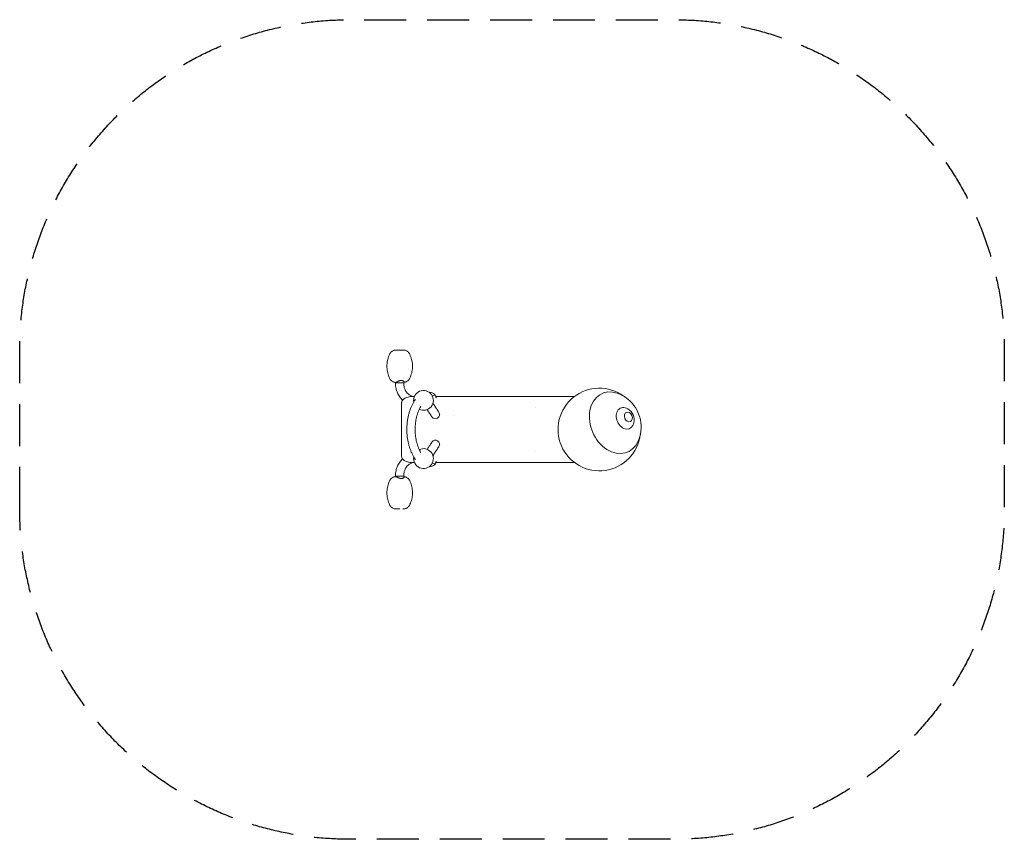
# Model space of a CAD drawing. Units: millimetres. Extents: x -1491 to 1491, y -1240 to 1241.
import ezdxf

# ---------------------------------------------------------------- set-up
doc = ezdxf.new("R2010")
doc.units = ezdxf.units.MM
doc.header["$LTSCALE"] = 20
doc.linetypes.add('HIDDEN', pattern=[9.525, 6.35, -3.175])
doc.layers.add('2d', color=230, linetype='Continuous')
doc.layers.add('EN-SafetyZone', color=93, linetype='HIDDEN')

msp = doc.modelspace()

# ---------------------------------------------------------------- linework, layer by layer
at = {"layer": '2d', "lineweight": 0}
for p, q in [((-354.2, 143.1), (-354.2, 142)), ((-354.2, 142), (-326.2, 142)), ((-352.7, 139.5), (-352.7, 142)), ((-327.7, 139.5), (-327.7, 142)), ((-326.2, 143.6), (-326.2, 142)), ((-308.5, 104.1), (-300.7, 100.5)), ((-295.5, 100.5), (-302.6, 100.5)), ((189.5, 100.5), (-230.7, 100.5)), ((-334.3, 80), (-334.3, -79.1)), ((-247.5, -42.4), (-247.5, -42.4)), ((-308.5, -103.2), (-300.7, -99.5)), ((-295.5, -99.5), (-302.6, -99.5)), ((189.4, -99.5), (-230.7, -99.5)), ((-326.2, -141), (-354.2, -141)), ((-354.2, -142.2), (-354.2, -141)), ((-352.7, -138.5), (-352.7, -141)), ((-327.7, -138.5), (-327.7, -141)), ((-326.2, -142.7), (-326.2, -141))]:
    msp.add_line(p, q, dxfattribs=at)
for centre, radius, start, end in [((264.5, 0.4), 125, 53.8262, 353.0599), ((-268, 88.5), 30, 244.3308, 189.4249), ((-246.8, 95.3), 17, 45.3414, 98.7888), ((330.2, 28.9), 40, 348.3599, 58.5262), ((-232, 45.5), 12.5, 213.21, 33.21), ((-232, 45.5), 15.5, 3.3786, 3.3812), ((-268, -87.5), 30, 170.5783, 115.67), ((-232, -44.5), 12.5, 326.79, 146.79), ((-232, -44.5), 15.5, 356.6144, 356.6219), ((-246.8, -94.3), 17, 261.2268, 314.6586)]:
    msp.add_arc(centre, radius, start, end, dxfattribs=at)
for centre, major_axis, ratio, start_param, end_param in [((311.8, 20.9), (38.5, -88.7), 0.758488, 2.530454, 6.894324), ((-246.8, 106.2), (-12.5, 0), 0.303535, 2.002266, 3.439618), ((-246.8, 94.8), (17, 0), 0.303535, 5.256756, 5.304422), ((343, 34.5), (13.5, -31), 0.758488, 2.317801, 7.106977), ((-390, 0.5), (0, 173), 0.822075, 4.453327, 4.453348), ((-246.8, -93.9), (17, 0), 0.303535, 0.978764, 1.02641), ((-318, -80.6), (-6.4, -13.6), 0.803115, 6.283182, 6.283185), ((-246.8, -105.3), (-12.5, 0), 0.303535, 2.843567, 4.280728)]:
    msp.add_ellipse(centre, major_axis=major_axis, ratio=ratio, start_param=start_param, end_param=end_param, dxfattribs=at)
msp.add_ellipse((352.4, 38.5), major_axis=(6, -13.9), ratio=0.758488, dxfattribs=at)
for points, knots in [([(-353.5, 143.1), (-354.8, 143.2), (-356.2, 143.5), (-358.8, 144.3), (-360, 144.8), (-362.5, 146.1), (-363.6, 146.8), (-365.8, 148.6), (-366.8, 149.6), (-368.5, 151.7), (-369.3, 152.9), (-370.6, 155.3), (-371.2, 156.6), (-372.6, 159.9), (-373.4, 161.9), (-375.1, 166.6), (-375.9, 169.2), (-377.2, 174.6), (-377.7, 177.3), (-378.5, 182.7), (-378.7, 185.5), (-379, 191), (-379, 193.8), (-378.7, 199.3), (-378.4, 202), (-377.5, 207.5), (-377, 210.2), (-375.6, 215.5), (-374.8, 218.2), (-372.9, 223.3), (-371.9, 225.9), (-369.5, 230.9), (-367.9, 233.2), (-364.9, 236.1), (-363.7, 237), (-361.3, 238.5), (-360.1, 239.1), (-357.5, 240.1), (-356.2, 240.5), (-353.7, 240.9), (-352.6, 241), (-351.4, 241)], [0, 0, 0, 0, 4.063811, 4.063811, 8.182689, 8.182689, 12.335998, 12.335998, 16.505268, 16.505268, 20.682395, 20.682395, 24.846621, 24.846621, 31.458463, 31.458463, 39.680083, 39.680083, 47.950521, 47.950521, 56.228903, 56.228903, 64.505569, 64.505569, 72.744911, 72.744911, 81.026323, 81.026323, 89.304376, 89.304376, 97.579134, 97.579134, 105.895159, 105.895159, 110.187362, 110.187362, 114.35525, 114.35525, 118.514874, 118.514874, 121.904197, 121.904197, 121.904197, 121.904197]), ([(-328.9, 241), (-327.8, 241), (-326.6, 240.9), (-324.1, 240.5), (-322.8, 240.1), (-320.2, 239.1), (-319, 238.5), (-316.6, 237), (-315.4, 236.1), (-312.4, 233.2), (-310.8, 230.9), (-308.4, 225.9), (-307.4, 223.3), (-305.5, 218.2), (-304.7, 215.5), (-303.3, 210.2), (-302.8, 207.5), (-301.9, 202), (-301.6, 199.3), (-301.3, 193.8), (-301.3, 191), (-301.6, 185.5), (-301.8, 182.7), (-302.6, 177.3), (-303.1, 174.6), (-304.5, 169.2), (-305.2, 166.6), (-306.9, 161.9), (-307.7, 159.9), (-309.1, 156.6), (-309.7, 155.3), (-311, 152.9), (-311.8, 151.7), (-313.5, 149.6), (-314.5, 148.6), (-316.7, 146.8), (-317.8, 146.1), (-320.3, 144.8), (-321.5, 144.3), (-323.9, 143.5), (-325, 143.3), (-326.2, 143.1)], [0, 0, 0, 0, 3.389252, 3.389252, 7.548876, 7.548876, 11.716764, 11.716764, 16.008947, 16.008947, 24.324976, 24.324976, 32.599734, 32.599734, 40.877787, 40.877787, 49.159199, 49.159199, 57.398541, 57.398541, 65.675207, 65.675207, 73.953589, 73.953589, 82.224026, 82.224026, 90.445647, 90.445647, 97.05754, 97.05754, 101.221766, 101.221766, 105.398894, 105.398894, 109.568164, 109.568164, 113.721473, 113.721473, 117.840351, 117.840351, 121.239948, 121.239948, 121.239948, 121.239948]), ([(-353.3, 143.1), (-353, 143.1), (-352.6, 143.1), (-351.8, 143.3), (-351.5, 143.4), (-351, 143.6), (-350.7, 143.7), (-350.2, 143.9), (-350, 143.9), (-349.7, 144.1), (-349.5, 144.2), (-349, 144.4), (-348.7, 144.6), (-347.6, 145.1), (-346.8, 145.4), (-345.6, 146), (-345.2, 146.2), (-344.4, 146.6), (-344, 146.8), (-342.7, 147.3), (-341.8, 147.7), (-340.5, 148.2), (-340, 148.3), (-339.1, 148.6), (-338.6, 148.7), (-337.7, 148.9), (-337.2, 149), (-336.3, 149.1), (-335.8, 149.1), (-335.4, 149.1)], [0, 0, 0, 0, 0.00286504, 0.00286504, 0.00429757, 0.00429757, 0.00573009, 0.00573009, 0.00644635, 0.00644635, 0.00716261, 0.00716261, 0.00859513, 0.00859513, 0.01146018, 0.01146018, 0.0128927, 0.0128927, 0.01432522, 0.01432522, 0.01719027, 0.01719027, 0.01862279, 0.01862279, 0.02005531, 0.02005531, 0.02148783, 0.02148783, 0.02292036, 0.02292036, 0.02292036, 0.02292036]), ([(-352.7, 139.5), (-352.7, 134.6), (-352.2, 129.8), (-350.3, 120.3), (-348.8, 115.7), (-345.1, 107), (-342.8, 102.9), (-337.4, 95.5), (-334.5, 92.3), (-331.2, 89.4)], [1.5707963, 1.5707963, 1.5707963, 1.5707963, 1.8116518, 1.8116518, 2.0525072, 2.0525072, 2.2933626, 2.2933626, 2.5188983, 2.5188983, 2.5188983, 2.5188983]), ([(-335.4, 149.1), (-334.5, 149.1), (-333.6, 149), (-332.4, 148.7), (-332, 148.6), (-331.3, 148.3), (-330.9, 148.2), (-330.3, 147.9), (-330, 147.7), (-329.4, 147.3), (-329.1, 147.2), (-328.3, 146.6), (-327.9, 146.2), (-327.3, 145.6), (-327.1, 145.5), (-326.8, 145.1), (-326.7, 144.9), (-326.5, 144.6), (-326.4, 144.4), (-326.3, 144.2), (-326.3, 144.1), (-326.2, 143.9), (-326.2, 143.9), (-326.2, 143.8), (-326.2, 143.7), (-326.2, 143.6)], [0, 0, 0, 0, 0.00286035, 0.00286035, 0.00429052, 0.00429052, 0.00572069, 0.00572069, 0.00715087, 0.00715087, 0.00858104, 0.00858104, 0.01144139, 0.01144139, 0.01287156, 0.01287156, 0.01430174, 0.01430174, 0.01573191, 0.01573191, 0.016447, 0.016447, 0.01716208, 0.01716208, 0.01797646, 0.01797646, 0.01797646, 0.01797646]), ([(-327.7, 139.5), (-327.7, 136.3), (-327.3, 133.1), (-326.1, 126.9), (-325.2, 124), (-322.8, 118.5), (-321.4, 116), (-318.1, 111.5), (-316.3, 109.6), (-312.5, 106.3), (-310.5, 105.1), (-308.5, 104.1)], [1.570796, 1.570796, 1.570796, 1.570796, 1.811652, 1.811652, 2.052507, 2.052507, 2.293363, 2.293363, 2.534218, 2.534218, 2.775074, 2.775074, 2.775074, 2.775074]), ([(-334.3, 80), (-334.3, 81.2), (-334.1, 82.4), (-333.6, 84.8), (-333.2, 85.9), (-332.2, 88.1), (-331.5, 89.1), (-330, 91), (-329.1, 91.9), (-327.3, 93.4), (-326.3, 94.1), (-324.9, 94.8), (-324.7, 94.9), (-324.4, 95.1)], [0, 0, 0, 0, 3.645462, 3.645462, 7.315981, 7.315981, 10.994835, 10.994835, 14.710371, 14.710371, 18.487308, 18.487308, 19.41625, 19.41625, 19.41625, 19.41625]), ([(-324.4, 95.1), (-322.3, 96), (-320.3, 96.9), (-316, 98.4), (-313.7, 99), (-309.4, 100), (-307.2, 100.3), (-304.3, 100.4), (-303.5, 100.5), (-302.6, 100.5)], [0, 0, 0, 0, 10.006317, 10.006317, 20.528474, 20.528474, 30.441901, 30.441901, 34.211414, 34.211414, 34.211414, 34.211414]), ([(-292.7, -90.5), (-293.9, -88.8), (-295, -86.9), (-297.6, -82.7), (-299, -80.2), (-302, -74.5), (-303.5, -71.3), (-306.3, -65), (-307.5, -62), (-309.6, -55.9), (-310.6, -53), (-312.3, -46.9), (-313.2, -43.7), (-314.6, -37.2), (-315.3, -33.9), (-316.5, -27.2), (-316.9, -23.8), (-317.7, -17.1), (-318, -13.7), (-318.4, -6.9), (-318.5, -3.5), (-318.5, 3.3), (-318.4, 6.7), (-318.1, 13.5), (-317.8, 16.9), (-317.1, 23.6), (-316.6, 26.9), (-315.6, 33.5), (-314.9, 36.8), (-313.5, 43.3), (-312.7, 46.6), (-310.9, 53), (-309.9, 56.1), (-307.7, 62.2), (-306.6, 65.1), (-304.2, 70.8), (-302.9, 73.5), (-300.2, 78.9), (-298.7, 81.6), (-295.8, 86.7), (-294.3, 89.1), (-292.7, 91.4)], [38.102941, 38.102941, 38.102941, 38.102941, 45.385564, 45.385564, 55.068051, 55.068051, 66.802815, 66.802815, 77.38285, 77.38285, 87.198387, 87.198387, 97.293867, 97.293867, 107.69096, 107.69096, 118.035714, 118.035714, 128.238439, 128.238439, 138.432357, 138.432357, 148.649985, 148.649985, 158.869072, 158.869072, 169.066702, 169.066702, 179.258187, 179.258187, 189.586083, 189.586083, 199.994563, 199.994563, 210.124017, 210.124017, 219.958099, 219.958099, 230.279075, 230.279075, 239.928473, 239.928473, 239.928473, 239.928473]), ([(-234.5, 106.7), (-234.2, 106.5), (-234, 106.2), (-233.2, 105.3), (-232.8, 104.6), (-231.8, 103.1), (-231.4, 102.3), (-230.7, 100.4), (-230.3, 99.3), (-230, 97.4), (-229.9, 96.6), (-229.9, 95.8)], [6.0050105, 6.0050105, 6.0050105, 6.0050105, 6.0393572, 6.0393572, 6.1017882, 6.1017882, 6.1642191, 6.1642191, 6.2266501, 6.2266501, 6.2703345, 6.2703345, 6.2703345, 6.2703345]), ([(318.9, 110.3), (329.6, 106.6), (338.7, 101.5), (355.8, 89), (363.2, 81.4), (375.9, 64.5), (380.9, 55.1), (388.1, 35.1), (390.4, 24.5), (391.4, 1.6), (390.2, -10.7), (385, -27.4), (383.6, -31.2), (381.9, -35)], [0.29338, 0.29338, 0.29338, 0.29338, 0.595252, 0.595252, 0.950188, 0.950188, 1.334051, 1.334051, 1.717914, 1.717914, 2.101778, 2.101778, 2.212695, 2.212695, 2.212695, 2.212695]), ([(-276.4, 70.2), (-277.5, 68.4), (-278.5, 66.6), (-280.6, 62.4), (-281.6, 60.2), (-283.5, 55.5), (-284.4, 53.2), (-286.2, 47.9), (-287.1, 45), (-288.8, 39.1), (-289.5, 36.2), (-290.7, 30.4), (-291.2, 27.6), (-292.1, 21.8), (-292.5, 18.8), (-293, 12.8), (-293.2, 9.7), (-293.5, 3.6), (-293.5, 0.6), (-293.4, -5.5), (-293.3, -8.6), (-292.8, -14.6), (-292.5, -17.6), (-291.7, -23.6), (-291.2, -26.6), (-290.1, -32.4), (-289.5, -35.3), (-288.1, -40.8), (-287.3, -43.5), (-285.6, -48.9), (-284.6, -51.5), (-282.6, -56.9), (-281.4, -59.6), (-279.1, -64.4), (-278, -66.7), (-276.6, -69), (-276.5, -69.1), (-276.4, -69.3)], [27.183438, 27.183438, 27.183438, 27.183438, 34.80617, 34.80617, 43.200177, 43.200177, 51.481028, 51.481028, 61.287759, 61.287759, 70.726738, 70.726738, 79.630412, 79.630412, 88.654555, 88.654555, 97.861518, 97.861518, 107.038699, 107.038699, 116.113662, 116.113662, 125.254492, 125.254492, 134.47494, 134.47494, 143.569749, 143.569749, 152.479845, 152.479845, 161.648033, 161.648033, 171.371186, 171.371186, 180.173138, 180.173138, 180.963435, 180.963435, 180.963435, 180.963435]), ([(-242.4, 38.6), (-242.5, 38.8), (-242.7, 39), (-243.1, 39.7), (-243.6, 40.4), (-245, 42.6), (-245.6, 43.4), (-246.8, 45.3), (-247.4, 46.3), (-248.9, 48.4), (-249.7, 49.7), (-251.4, 52.3), (-252.4, 53.8), (-254.4, 57), (-255.5, 58.6), (-256.7, 60.5), (-256.8, 60.5), (-256.8, 60.6)], [0, 0, 0, 0, 10.000128, 10.000128, 33.240166, 33.240166, 44.391225, 44.391225, 54.351675, 54.351675, 64.863669, 64.863669, 75.823899, 75.823899, 86.812589, 86.812589, 87.255417, 87.255417, 87.255417, 87.255417]), ([(-239.3, 79.5), (-239.1, 79.2), (-238.9, 78.8), (-237.4, 76.6), (-236.3, 74.9), (-234, 71.4), (-233, 69.8), (-230.9, 66.7), (-230, 65.3), (-228.2, 62.6), (-227.4, 61.3), (-226, 59.1), (-225.3, 58.2), (-224.2, 56.5), (-223.8, 55.8), (-223.1, 54.7), (-222.8, 54.2), (-222.3, 53.5), (-222.1, 53.2), (-221.8, 52.7), (-221.7, 52.5), (-221.5, 52.3)], [51.494719, 51.494719, 51.494719, 51.494719, 53.513606, 53.513606, 64.125973, 64.125973, 75.091655, 75.091655, 86.056243, 86.056243, 97.022082, 97.022082, 107.692544, 107.692544, 117.880128, 117.880128, 127.581912, 127.581912, 138.0277, 138.0277, 148.970142, 148.970142, 148.970142, 148.970142]), ([(-256.8, -59.7), (-256.1, -58.5), (-255.3, -57.4), (-253.6, -54.8), (-252.6, -53.3), (-250.8, -50.4), (-249.9, -49.1), (-248.3, -46.6), (-247.5, -45.4), (-246.2, -43.4), (-245.6, -42.4), (-244.5, -40.9), (-244.1, -40.2), (-243.5, -39.2), (-243.2, -38.9), (-242.9, -38.3), (-242.7, -38.1), (-242.6, -37.9), (-242.5, -37.8), (-242.4, -37.7)], [46.868619, 46.868619, 46.868619, 46.868619, 54.058479, 54.058479, 64.592975, 64.592975, 75.539819, 75.539819, 86.519949, 86.519949, 97.497146, 97.497146, 108.008444, 108.008444, 117.882233, 117.882233, 128.157805, 128.157805, 134.23512, 134.23512, 134.23512, 134.23512]), ([(-221.5, -51.4), (-221.6, -51.5), (-221.7, -51.7), (-222.1, -52.3), (-222.6, -53), (-224, -55.1), (-224.5, -55.9), (-225.7, -57.7), (-226.3, -58.7), (-227.7, -60.8), (-228.5, -62), (-230.2, -64.7), (-231.2, -66.1), (-233.2, -69.2), (-234.3, -70.9), (-236.6, -74.4), (-237.8, -76.2), (-239.1, -78.3), (-239.2, -78.4), (-239.3, -78.6)], [0, 0, 0, 0, 10.000155, 10.000155, 32.158369, 32.158369, 43.088954, 43.088954, 53.152893, 53.152893, 63.770497, 63.770497, 74.725435, 74.725435, 85.691624, 85.691624, 96.672409, 96.672409, 97.547147, 97.547147, 97.547147, 97.547147]), ([(-331.2, -88.5), (-334.5, -91.3), (-337.4, -94.6), (-342.8, -101.9), (-345.1, -106.1), (-348.8, -114.8), (-350.3, -119.4), (-352.2, -128.9), (-352.7, -133.7), (-352.7, -138.5)], [0.6226888, 0.6226888, 0.6226888, 0.6226888, 0.84823, 0.84823, 1.0890855, 1.0890855, 1.3299409, 1.3299409, 1.5707963, 1.5707963, 1.5707963, 1.5707963]), ([(-324.4, -94.1), (-325.6, -93.6), (-326.7, -92.9), (-328.8, -91.3), (-329.7, -90.4), (-331.3, -88.5), (-332, -87.4), (-333.1, -85.2), (-333.5, -84.1), (-334.1, -81.7), (-334.3, -80.4), (-334.3, -79.1)], [0, 0, 0, 0, 4.079754, 4.079754, 8.048239, 8.048239, 11.828837, 11.828837, 15.553383, 15.553383, 19.410087, 19.410087, 19.410087, 19.410087]), ([(-308.5, -103.2), (-310.5, -104.1), (-312.5, -105.4), (-316.3, -108.6), (-318.1, -110.6), (-321.4, -115), (-322.8, -117.6), (-325.2, -123), (-326.1, -126), (-327.3, -132.2), (-327.7, -135.3), (-327.7, -138.5)], [0.366519, 0.366519, 0.366519, 0.366519, 0.607375, 0.607375, 0.84823, 0.84823, 1.089085, 1.089085, 1.329941, 1.329941, 1.570796, 1.570796, 1.570796, 1.570796]), ([(-302.6, -99.5), (-304.5, -99.5), (-306.3, -99.4), (-310.1, -98.9), (-312, -98.5), (-315.9, -97.5), (-317.9, -96.8), (-321.4, -95.5), (-322.9, -94.8), (-324.4, -94.1)], [0, 0, 0, 0, 8.5286, 8.5286, 17.428832, 17.428832, 26.954523, 26.954523, 34.214675, 34.214675, 34.214675, 34.214675]), ([(-229.9, -94.9), (-229.9, -95.7), (-230, -96.5), (-230.3, -98.4), (-230.7, -99.4), (-231.4, -101.3), (-231.8, -102.2), (-232.8, -103.7), (-233.2, -104.4), (-234, -105.3), (-234.2, -105.5), (-234.5, -105.8)], [6.2960361, 6.2960361, 6.2960361, 6.2960361, 6.3397205, 6.3397205, 6.4021515, 6.4021515, 6.4645824, 6.4645824, 6.5270134, 6.5270134, 6.5613602, 6.5613602, 6.5613602, 6.5613602]), ([(-351.4, -240), (-352.6, -240), (-353.7, -239.9), (-356.2, -239.5), (-357.5, -239.2), (-360.1, -238.2), (-361.3, -237.6), (-363.7, -236.1), (-364.9, -235.2), (-367.9, -232.3), (-369.5, -229.9), (-371.9, -225), (-372.9, -222.4), (-374.8, -217.2), (-375.6, -214.6), (-377, -209.2), (-377.5, -206.5), (-378.4, -201.1), (-378.7, -198.3), (-379, -192.8), (-379, -190.1), (-378.7, -184.6), (-378.5, -181.8), (-377.7, -176.4), (-377.2, -173.6), (-375.9, -168.3), (-375.1, -165.7), (-373.4, -161), (-372.6, -159), (-371.2, -155.7), (-370.6, -154.4), (-369.3, -152), (-368.5, -150.8), (-366.8, -148.7), (-365.8, -147.7), (-363.6, -145.9), (-362.5, -145.1), (-360, -143.8), (-358.8, -143.3), (-356.2, -142.5), (-354.8, -142.3), (-353.5, -142.1)], [0, 0, 0, 0, 3.389406, 3.389406, 7.54903, 7.54903, 11.716918, 11.716918, 16.009143, 16.009143, 24.325164, 24.325164, 32.599922, 32.599922, 40.877975, 40.877975, 49.159386, 49.159386, 57.398728, 57.398728, 65.675395, 65.675395, 73.953777, 73.953777, 82.224215, 82.224215, 90.445834, 90.445834, 97.057617, 97.057617, 101.221843, 101.221843, 105.39897, 105.39897, 109.56824, 109.56824, 113.721549, 113.721549, 117.840425, 117.840425, 121.904226, 121.904226, 121.904226, 121.904226]), ([(-335.4, -148.1), (-336.3, -148.1), (-337.2, -148), (-338.6, -147.8), (-339.1, -147.6), (-340, -147.4), (-340.4, -147.2), (-341.3, -146.9), (-341.8, -146.8), (-342.7, -146.4), (-343.1, -146.2), (-344.4, -145.7), (-345.2, -145.3), (-346.4, -144.7), (-346.8, -144.5), (-347.6, -144.1), (-347.9, -144), (-348.7, -143.6), (-349, -143.5), (-349.5, -143.2), (-349.7, -143.2), (-350, -143), (-350.2, -143), (-350.7, -142.8), (-351, -142.7), (-351.5, -142.5), (-351.8, -142.4), (-352.3, -142.3), (-352.5, -142.2), (-353, -142.1), (-353.1, -142.1), (-353.3, -142.1)], [0, 0, 0, 0, 0.00286035, 0.00286035, 0.00429052, 0.00429052, 0.00572069, 0.00572069, 0.00715087, 0.00715087, 0.00858104, 0.00858104, 0.01144139, 0.01144139, 0.01287156, 0.01287156, 0.01430174, 0.01430174, 0.01573191, 0.01573191, 0.016447, 0.016447, 0.01716208, 0.01716208, 0.01859226, 0.01859226, 0.02002243, 0.02002243, 0.0214526, 0.0214526, 0.02288278, 0.02288278, 0.02288278, 0.02288278]), ([(-326.2, -142.7), (-326.2, -142.8), (-326.2, -142.8), (-326.2, -142.9), (-326.2, -143), (-326.3, -143.2), (-326.3, -143.2), (-326.4, -143.5), (-326.5, -143.6), (-326.8, -144.1), (-327.1, -144.5), (-327.7, -145.1), (-327.9, -145.3), (-328.3, -145.7), (-328.6, -145.8), (-329.3, -146.4), (-329.9, -146.8), (-330.9, -147.2), (-331.3, -147.4), (-332, -147.6), (-332.4, -147.8), (-333.2, -147.9), (-333.6, -148), (-334.5, -148.1), (-334.9, -148.1), (-335.4, -148.1)], [0.00491097, 0.00491097, 0.00491097, 0.00491097, 0.00573009, 0.00573009, 0.00644635, 0.00644635, 0.00716261, 0.00716261, 0.00859513, 0.00859513, 0.01146018, 0.01146018, 0.0128927, 0.0128927, 0.01432522, 0.01432522, 0.01719027, 0.01719027, 0.01862279, 0.01862279, 0.02005531, 0.02005531, 0.02148783, 0.02148783, 0.02292036, 0.02292036, 0.02292036, 0.02292036]), ([(-326.2, -142.2), (-325, -142.4), (-323.9, -142.6), (-321.5, -143.3), (-320.3, -143.8), (-317.8, -145.1), (-316.7, -145.9), (-314.5, -147.7), (-313.5, -148.7), (-311.8, -150.8), (-311, -152), (-310.2, -153.5), (-310.1, -153.7), (-309.9, -154)], [0.664319, 0.664319, 0.664319, 0.664319, 4.063808, 4.063808, 8.182684, 8.182684, 12.335992, 12.335992, 16.505262, 16.505262, 20.68239, 20.68239, 21.608174, 21.608174, 21.608174, 21.608174]), ([(-309.9, -154), (-308.7, -156.5), (-307.6, -159), (-305.7, -164.1), (-304.9, -166.7), (-303.5, -172), (-302.9, -174.7), (-302, -180.2), (-301.7, -182.9), (-301.4, -188.4), (-301.3, -191.2), (-301.5, -196.7), (-301.7, -199.4), (-302.5, -204.9), (-303, -207.6), (-304.2, -213), (-305, -215.6), (-306.8, -220.9), (-307.8, -223.4), (-310.1, -228.4), (-311.4, -230.9), (-314.3, -234.2), (-315.4, -235.2), (-317.8, -236.9), (-319.1, -237.6), (-321.6, -238.8), (-322.9, -239.2), (-325.6, -239.8), (-327, -240), (-328.5, -240), (-328.7, -240), (-328.9, -240), (-328.9, -240), (-328.9, -240), (-328.9, -240), (-328.9, -240), (-328.9, -240), (-328.9, -240), (-328.9, -240), (-328.9, -240), (-328.9, -240), (-328.9, -240), (-328.9, -240), (-329, -240), (-328.4, -240), (-328.6, -240), (-328.7, -240), (-328.8, -240), (-328.8, -240), (-328.8, -240), (-328.8, -240), (-328.9, -240), (-328.9, -240), (-328.9, -240), (-328.9, -240), (-328.9, -240), (-328.9, -240), (-328.9, -240), (-328.9, -240), (-328.9, -240), (-328.9, -240), (-328.9, -240), (-328.9, -240), (-328.9, -240), (-328.9, -240), (-328.9, -240), (-328.9, -240), (-328.9, -240), (-328.9, -240), (-328.9, -240), (-328.9, -240), (-328.9, -240), (-328.9, -240), (-328.9, -240), (-328.9, -240), (-328.9, -240), (-328.9, -240), (-328.9, -240), (-328.8, -240), (-328.8, -240), (-328.9, -240), (-328.9, -240), (-328.9, -240), (-328.9, -240), (-328.9, -240), (-328.9, -240), (-328.9, -240), (-328.9, -240), (-328.8, -240), (-328.9, -240), (-328.9, -240), (-328.9, -240), (-328.9, -240), (-328.9, -240), (-328.9, -240), (-328.9, -240), (-328.9, -240), (-328.9, -240), (-328.9, -240), (-328.9, -240), (-328.9, -240), (-328.9, -240), (-328.9, -240), (-328.9, -240), (-328.9, -240), (-328.9, -240), (-328.9, -240), (-329.1, -240), (-328.1, -240), (-328.5, -240), (-328.6, -240), (-328.8, -240), (-328.8, -240), (-328.8, -240), (-328.8, -240), (-328.9, -240), (-328.9, -240), (-328.9, -240), (-328.9, -240), (-328.9, -240), (-328.9, -240), (-328.9, -240), (-328.9, -240), (-328.9, -240), (-328.9, -240), (-328.9, -240), (-328.9, -240), (-329, -240), (-328.5, -240), (-328.7, -240), (-328.7, -240), (-328.8, -240), (-328.8, -240), (-328.8, -240), (-328.8, -240), (-328.9, -240), (-328.9, -240), (-328.9, -240), (-328.9, -240), (-328.9, -240), (-328.9, -240), (-328.9, -240), (-328.9, -240), (-328.9, -240), (-328.9, -240), (-328.9, -240), (-328.9, -240), (-328.9, -240), (-328.9, -240), (-329, -240), (-329.1, -240), (-329.3, -240), (-329.3, -240), (-329.3, -240), (-329.3, -240), (-329.3, -240), (-329.3, -240), (-329.3, -240), (-329.3, -240), (-329.3, -240), (-329.3, -240), (-329.4, -240), (-329.4, -240), (-329.5, -240), (-329.6, -240), (-329.8, -240), (-329.9, -240), (-330, -240), (-330, -240), (-330.2, -240), (-330.3, -240), (-330.4, -240), (-330.4, -240), (-330.5, -240), (-330.5, -240), (-330.5, -240), (-330.5, -240), (-330.5, -240)], [0, 0, 0, 0, 8.202934, 8.202934, 16.411732, 16.411732, 24.688333, 24.688333, 32.965404, 32.965404, 41.250064, 41.250064, 49.489466, 49.489466, 57.760138, 57.760138, 66.038512, 66.038512, 74.305525, 74.305525, 82.57852, 82.57852, 87.295207, 87.295207, 91.46996, 91.46996, 95.63014, 95.63014, 99.777215, 99.777215, 100.282354, 100.282354, 100.294192, 100.294192, 100.300593, 100.300593, 100.302193, 100.302193, 100.302993, 100.302993, 100.303043, 100.303043, 100.303056, 100.303056, 100.649, 100.649, 100.853835, 100.853835, 100.930647, 100.930647, 100.981855, 100.981855, 100.994657, 100.994657, 100.994857, 100.994857, 100.994907, 100.994907, 100.994932, 100.994932, 100.994945, 100.994945, 100.99496, 100.99496, 100.994983, 100.994983, 100.994995, 100.994995, 100.995705, 100.995705, 100.996105, 100.996105, 100.996305, 100.996305, 100.996405, 100.996405, 100.996418, 100.996418, 101.041247, 101.041247, 101.066851, 101.066851, 101.079653, 101.079653, 101.086054, 101.086054, 101.086067, 101.086067, 101.121473, 101.121473, 101.147077, 101.147077, 101.153478, 101.153478, 101.156679, 101.156679, 101.156879, 101.156879, 101.168479, 101.168479, 101.17488, 101.17488, 101.17808, 101.17808, 101.179681, 101.179681, 101.180081, 101.180081, 101.740567, 101.740567, 102.150256, 102.150256, 102.227068, 102.227068, 102.278276, 102.278276, 102.291078, 102.291078, 102.297479, 102.297479, 102.30068, 102.30068, 102.30088, 102.30088, 102.30098, 102.30098, 102.30103, 102.30103, 102.577044, 102.577044, 102.742725, 102.742725, 102.804855, 102.804855, 102.830459, 102.830459, 102.843261, 102.843261, 102.849662, 102.849662, 102.852862, 102.852862, 102.853062, 102.853062, 102.853087, 102.853087, 102.8531, 102.8531, 102.867246, 102.867246, 103.27691, 103.27691, 103.284591, 103.284591, 103.286192, 103.286192, 103.311796, 103.311796, 103.314996, 103.314996, 103.3406, 103.3406, 103.443016, 103.443016, 103.647848, 103.647848, 104.057512, 104.057512, 104.072875, 104.072875, 104.482538, 104.482538, 104.513263, 104.513263, 104.615679, 104.615679, 104.615692, 104.615692, 104.615692, 104.615692])]:
    msp.add_open_spline(points, degree=3, knots=knots, dxfattribs=at)
for points in [[(-340.2, 241), (-341.1, 241), (-342.9, 241), (-345.6, 241), (-348.3, 241), (-350.3, 241), (-351.4, 241)], [(-340.2, 241), (-339.2, 241), (-337.4, 241), (-334.7, 241), (-332, 241), (-330, 241), (-328.9, 241)], [(-353.5, 143.1), (-353.4, 143.1), (-353.4, 143.1), (-353.3, 143.1)], [(-302.6, 100.5), (-302.6, 100.5), (-302.6, 100.5), (-302.5, 100.5)], [(-334.3, 80.1), (-334.3, 80.1), (-334.3, 80.1), (-334.3, 80)], [(69.7, 66.1), (69.7, 66.1), (69.7, 66.1), (69.7, 66.1)], [(69.7, 66.1), (69.7, 66.1), (69.7, 66.1), (69.7, 66.1)], [(69.7, 66.1), (69.7, 66.1), (69.7, 66.1), (69.7, 66.1)], [(69.7, 66.1), (69.7, 66.1), (69.7, 66.1), (69.7, 66.1)], [(-178, 43.2), (-178, 43.2), (-178, 43.2), (-178, 43.2)], [(-324, -83.2), (-324, -83.2), (-324, -83.2), (-324, -83.2)], [(69.7, -65.2), (69.7, -65.2), (69.7, -65.2), (69.7, -65.2)], [(69.7, -65.2), (69.7, -65.2), (69.7, -65.2), (69.7, -65.2)], [(-353.7, -142.2), (-353.7, -142.2), (-353.7, -142.2), (-353.7, -142.2)], [(-353.3, -142.1), (-353.4, -142.1), (-353.4, -142.1), (-353.5, -142.1)], [(-340.2, -240), (-341.1, -240), (-342.9, -240), (-345.6, -240), (-348.3, -240), (-350.3, -240), (-351.4, -240)]]:
    msp.add_open_spline(points, degree=3, dxfattribs=at)
at = {"layer": 'EN-SafetyZone', "flags": 128}
msp.add_lwpolyline([(-1491, -240), (-1491, 241, -0.414214), (-491, 1241), (491, 1241, -0.414214), (1491, 241), (1491, -240, -0.414214), (491, -1240), (-491, -1240, -0.414214)], format="xyb", close=True, dxfattribs=at)

doc.saveas('drawing.dxf')
